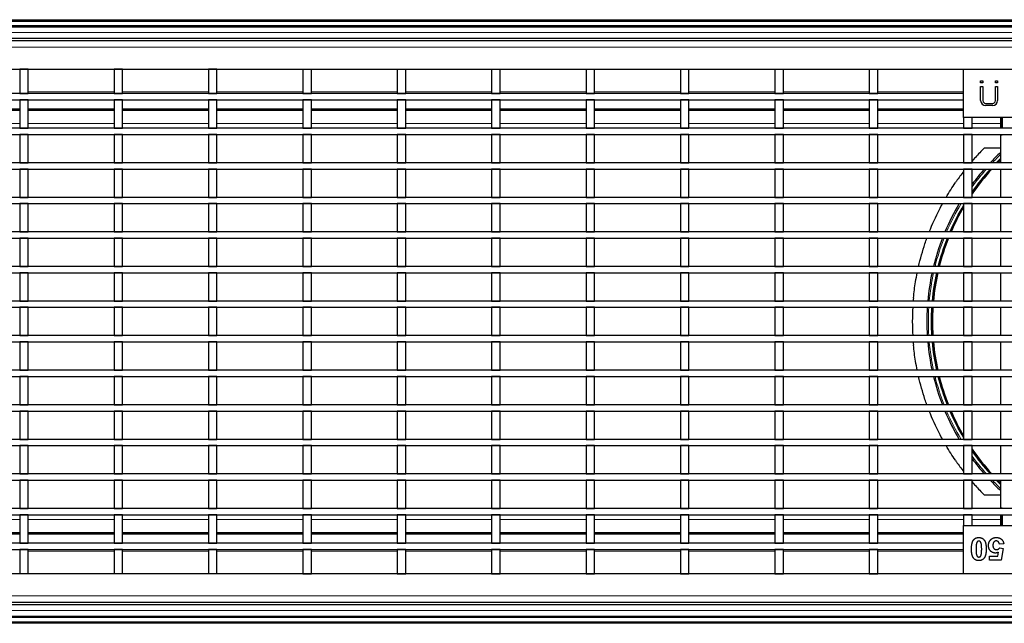
# Model space of a CAD drawing. Units: millimetres. Extents: x 25 to 2945, y 25 to 2075.
# Drawn here: x 769 to 1116, y 979 to 1192 of the extents above; entities that cross this region are included whole.
import ezdxf

# ---------------------------------------------------------------- set-up
doc = ezdxf.new("R2010")
doc.units = ezdxf.units.MM
doc.header["$LTSCALE"] = 5
doc.layers.add('Sichtbare Kanten(DIN)', color=7, linetype='Continuous', lineweight=25)
doc.layers.add('Sichtbare tangentiale Kanten(DIN)', color=9, linetype='Continuous', lineweight=18, true_color=0x808080)

msp = doc.modelspace()

# ---------------------------------------------------------------- linework, layer by layer
at = {"layer": 'Sichtbare Kanten(DIN)'}
for p, q in [((362.42, 1191.85), (1360.42, 1191.85)), ((362.42, 1191.35), (1360.42, 1191.35)), ((362.42, 1189.85), (1360.42, 1189.85)), ((362.42, 1189.51), (1360.42, 1189.51)), ((362.42, 1189.37), (1360.42, 1189.37)), ((1370.42, 1189.36), (370.42, 1189.36)), ((370.42, 1185.35), (1370.42, 1185.35)), ((1367.22, 1184.35), (373.62, 1184.35)), ((636.22, 1174.35), (1102.02, 1174.35)), ((772.02, 1174.35), (769.02, 1174.35)), ((769.02, 1174.35), (769.02, 1165.75)), ((772.02, 1165.75), (772.02, 1174.35)), ((805.32, 1174.35), (802.32, 1174.35)), ((802.32, 1174.35), (802.32, 1165.75)), ((805.32, 1165.75), (805.32, 1174.35)), ((838.62, 1174.35), (835.62, 1174.35)), ((835.62, 1174.35), (835.62, 1165.75)), ((838.62, 1165.75), (838.62, 1174.35)), ((868.92, 1174.35), (868.92, 1165.75)), ((868.92, 1174.35), (871.92, 1174.35)), ((871.92, 1165.75), (871.92, 1174.35)), ((902.22, 1174.35), (902.22, 1165.75)), ((902.22, 1174.35), (905.22, 1174.35)), ((905.22, 1165.75), (905.22, 1174.35)), ((935.52, 1174.35), (935.52, 1165.75)), ((935.52, 1174.35), (938.52, 1174.35)), ((938.52, 1165.75), (938.52, 1174.35)), ((968.82, 1174.35), (968.82, 1165.75)), ((968.82, 1174.35), (971.82, 1174.35)), ((971.82, 1165.75), (971.82, 1174.35)), ((1002.12, 1174.35), (1002.12, 1165.75)), ((1002.12, 1174.35), (1005.12, 1174.35)), ((1005.12, 1165.75), (1005.12, 1174.35)), ((1035.42, 1174.35), (1035.42, 1165.75)), ((1035.42, 1174.35), (1038.42, 1174.35)), ((1038.42, 1165.75), (1038.42, 1174.35)), ((1068.72, 1174.35), (1068.72, 1165.75)), ((1068.72, 1174.35), (1071.72, 1174.35)), ((1071.72, 1165.75), (1071.72, 1174.35)), ((1102.02, 1157.35), (1102.02, 1174.35)), ((1102.02, 1174.35), (1169.02, 1174.35)), ((1108.03, 1169.52), (1108.03, 1170.32)), ((1108.03, 1170.32), (1108.83, 1170.32)), ((1108.83, 1169.52), (1108.03, 1169.52)), ((1108.03, 1163.28), (1108.03, 1168.32)), ((1108.03, 1168.32), (1108.83, 1168.32)), ((1108.83, 1170.32), (1108.83, 1169.52)), ((1108.83, 1168.32), (1108.83, 1163.28)), ((1113.23, 1170.32), (1114.03, 1170.32)), ((1113.23, 1169.52), (1113.23, 1170.32)), ((1114.03, 1169.52), (1113.23, 1169.52)), ((1113.23, 1168.32), (1114.03, 1168.32)), ((1113.23, 1163.28), (1113.23, 1168.32)), ((1114.03, 1170.32), (1114.03, 1169.52)), ((1114.03, 1168.32), (1114.03, 1163.28)), ((1102.02, 1165.75), (636.22, 1165.75)), ((769.02, 1165.75), (772.02, 1165.75)), ((802.32, 1165.75), (805.32, 1165.75)), ((835.62, 1165.75), (838.62, 1165.75)), ((868.92, 1165.75), (871.92, 1165.75)), ((902.22, 1165.75), (905.22, 1165.75)), ((935.52, 1165.75), (938.52, 1165.75)), ((968.82, 1165.75), (971.82, 1165.75)), ((1002.12, 1165.75), (1005.12, 1165.75)), ((1035.42, 1165.75), (1038.42, 1165.75)), ((1068.72, 1165.75), (1071.72, 1165.75)), ((636.22, 1163.55), (1102.02, 1163.55)), ((769.02, 1160.32), (738.72, 1160.32)), ((738.72, 1160.2), (769.02, 1160.2)), ((772.02, 1163.55), (769.02, 1163.55)), ((769.02, 1163.55), (769.02, 1153.55)), ((772.02, 1153.55), (772.02, 1163.55)), ((772.02, 1160.35), (802.32, 1160.35)), ((802.32, 1160.32), (772.02, 1160.32)), ((772.02, 1160.2), (802.32, 1160.2)), ((805.32, 1163.55), (802.32, 1163.55)), ((802.32, 1163.55), (802.32, 1153.55)), ((805.32, 1153.55), (805.32, 1163.55)), ((805.32, 1160.35), (835.62, 1160.35)), ((835.62, 1160.32), (805.32, 1160.32)), ((805.32, 1160.2), (835.62, 1160.2)), ((838.62, 1163.55), (835.62, 1163.55)), ((835.62, 1163.55), (835.62, 1153.55)), ((838.62, 1153.55), (838.62, 1163.55)), ((838.62, 1160.35), (868.92, 1160.35)), ((868.92, 1160.32), (838.62, 1160.32)), ((838.62, 1160.2), (868.92, 1160.2)), ((868.92, 1163.55), (868.92, 1153.55)), ((871.92, 1163.55), (868.92, 1163.55)), ((871.92, 1153.55), (871.92, 1163.55)), ((871.92, 1160.35), (902.22, 1160.35)), ((902.22, 1160.32), (871.92, 1160.32)), ((871.92, 1160.2), (902.22, 1160.2)), ((902.22, 1163.55), (902.22, 1153.55)), ((905.22, 1163.55), (902.22, 1163.55)), ((905.22, 1153.55), (905.22, 1163.55)), ((905.22, 1160.35), (935.52, 1160.35)), ((935.52, 1160.32), (905.22, 1160.32)), ((905.22, 1160.2), (935.52, 1160.2)), ((935.52, 1163.55), (935.52, 1153.55)), ((938.52, 1163.55), (935.52, 1163.55)), ((938.52, 1153.55), (938.52, 1163.55)), ((938.52, 1160.35), (968.82, 1160.35)), ((968.82, 1160.32), (938.52, 1160.32)), ((938.52, 1160.2), (968.82, 1160.2)), ((968.82, 1163.55), (968.82, 1153.55)), ((971.82, 1163.55), (968.82, 1163.55)), ((971.82, 1153.55), (971.82, 1163.55)), ((971.82, 1160.35), (1002.12, 1160.35)), ((1002.12, 1160.32), (971.82, 1160.32)), ((971.82, 1160.2), (1002.12, 1160.2)), ((1002.12, 1163.55), (1002.12, 1153.55)), ((1005.12, 1163.55), (1002.12, 1163.55)), ((1005.12, 1153.55), (1005.12, 1163.55)), ((1005.12, 1160.35), (1035.42, 1160.35)), ((1035.42, 1160.32), (1005.12, 1160.32)), ((1005.12, 1160.2), (1035.42, 1160.2)), ((1035.42, 1163.55), (1035.42, 1153.55)), ((1038.42, 1163.55), (1035.42, 1163.55)), ((1038.42, 1153.55), (1038.42, 1163.55)), ((1038.42, 1160.35), (1068.72, 1160.35)), ((1068.72, 1160.32), (1038.42, 1160.32)), ((1038.42, 1160.2), (1068.72, 1160.2)), ((1068.72, 1163.55), (1068.72, 1153.55)), ((1071.72, 1163.55), (1068.72, 1163.55)), ((1071.72, 1153.55), (1071.72, 1163.55)), ((1071.72, 1160.35), (1102.02, 1160.35)), ((1102.02, 1160.32), (1071.72, 1160.32)), ((1071.72, 1160.2), (1102.02, 1160.2)), ((1109.79, 1162.32), (1112.27, 1162.32)), ((1112.27, 1161.52), (1109.79, 1161.52)), ((738.72, 1159.87), (769.02, 1159.87)), ((769.02, 1159.85), (738.72, 1159.85)), ((772.02, 1159.87), (802.32, 1159.87)), ((802.32, 1159.85), (772.02, 1159.85)), ((805.32, 1159.87), (835.62, 1159.87)), ((835.62, 1159.85), (805.32, 1159.85)), ((838.62, 1159.87), (868.92, 1159.87)), ((868.92, 1159.85), (838.62, 1159.85)), ((871.92, 1159.87), (902.22, 1159.87)), ((902.22, 1159.85), (871.92, 1159.85)), ((905.22, 1159.87), (935.52, 1159.87)), ((935.52, 1159.85), (905.22, 1159.85)), ((938.52, 1159.87), (968.82, 1159.87)), ((968.82, 1159.85), (938.52, 1159.85)), ((971.82, 1159.87), (1002.12, 1159.87)), ((1002.12, 1159.85), (971.82, 1159.85)), ((1005.12, 1159.87), (1035.42, 1159.87)), ((1035.42, 1159.85), (1005.12, 1159.85)), ((1038.42, 1159.87), (1068.72, 1159.87)), ((1068.72, 1159.85), (1038.42, 1159.85)), ((1071.72, 1159.87), (1102.02, 1159.87)), ((1102.02, 1159.85), (1071.72, 1159.85)), ((1102.02, 1157.35), (1102.02, 1153.55)), ((1169.02, 1157.35), (1102.02, 1157.35)), ((1105.02, 1153.55), (1105.02, 1157.35)), ((1115.06, 1157.35), (1115.06, 1153.55)), ((1115.59, 1157.35), (1115.59, 1153.55)), ((1359.42, 1153.55), (381.42, 1153.55)), ((769.02, 1153.55), (772.02, 1153.55)), ((802.32, 1153.55), (805.32, 1153.55)), ((835.62, 1153.55), (838.62, 1153.55)), ((868.92, 1153.55), (871.92, 1153.55)), ((902.22, 1153.55), (905.22, 1153.55)), ((935.52, 1153.55), (938.52, 1153.55)), ((968.82, 1153.55), (971.82, 1153.55)), ((1002.12, 1153.55), (1005.12, 1153.55)), ((1035.42, 1153.55), (1038.42, 1153.55)), ((1068.72, 1153.55), (1071.72, 1153.55)), ((1102.02, 1153.55), (1105.02, 1153.55)), ((381.42, 1151.35), (1359.42, 1151.35)), ((772.02, 1151.35), (769.02, 1151.35)), ((769.02, 1151.35), (769.02, 1141.35)), ((772.02, 1141.35), (772.02, 1151.35)), ((805.32, 1151.35), (802.32, 1151.35)), ((802.32, 1151.35), (802.32, 1141.35)), ((805.32, 1141.35), (805.32, 1151.35)), ((838.62, 1151.35), (835.62, 1151.35)), ((835.62, 1151.35), (835.62, 1141.35)), ((838.62, 1141.35), (838.62, 1151.35)), ((868.92, 1151.35), (868.92, 1141.35)), ((871.92, 1151.35), (868.92, 1151.35)), ((871.92, 1141.35), (871.92, 1151.35)), ((902.22, 1151.35), (902.22, 1141.35)), ((905.22, 1151.35), (902.22, 1151.35)), ((905.22, 1141.35), (905.22, 1151.35)), ((935.52, 1151.35), (935.52, 1141.35)), ((938.52, 1151.35), (935.52, 1151.35)), ((938.52, 1141.35), (938.52, 1151.35)), ((968.82, 1151.35), (968.82, 1141.35)), ((971.82, 1151.35), (968.82, 1151.35)), ((971.82, 1141.35), (971.82, 1151.35)), ((1002.12, 1151.35), (1002.12, 1141.35)), ((1005.12, 1151.35), (1002.12, 1151.35)), ((1005.12, 1141.35), (1005.12, 1151.35)), ((1035.42, 1151.35), (1035.42, 1141.35)), ((1038.42, 1151.35), (1035.42, 1151.35)), ((1038.42, 1141.35), (1038.42, 1151.35)), ((1068.72, 1151.35), (1068.72, 1141.35)), ((1071.72, 1151.35), (1068.72, 1151.35)), ((1071.72, 1141.35), (1071.72, 1151.35)), ((1102.02, 1151.35), (1102.02, 1141.35)), ((1105.02, 1151.35), (1102.02, 1151.35)), ((1105.02, 1141.35), (1105.02, 1151.35)), ((1115.06, 1151.35), (1115.06, 1141.35)), ((1115.64, 1151.1), (1115.12, 1151.1)), ((1115.59, 1151.35), (1115.59, 1151.1)), ((1115.06, 1146.48), (1109.22, 1146.48)), ((1359.42, 1141.35), (381.42, 1141.35)), ((769.02, 1141.35), (772.02, 1141.35)), ((802.32, 1141.35), (805.32, 1141.35)), ((835.62, 1141.35), (838.62, 1141.35)), ((868.92, 1141.35), (871.92, 1141.35)), ((902.22, 1141.35), (905.22, 1141.35)), ((935.52, 1141.35), (938.52, 1141.35)), ((968.82, 1141.35), (971.82, 1141.35)), ((1002.12, 1141.35), (1005.12, 1141.35)), ((1035.42, 1141.35), (1038.42, 1141.35)), ((1068.72, 1141.35), (1071.72, 1141.35)), ((1102.02, 1141.35), (1105.02, 1141.35)), ((381.42, 1139.15), (1359.42, 1139.15)), ((772.02, 1139.15), (769.02, 1139.15)), ((769.02, 1139.15), (769.02, 1129.15)), ((772.02, 1129.15), (772.02, 1139.15)), ((805.32, 1139.15), (802.32, 1139.15)), ((802.32, 1139.15), (802.32, 1129.15)), ((805.32, 1129.15), (805.32, 1139.15)), ((838.62, 1139.15), (835.62, 1139.15)), ((835.62, 1139.15), (835.62, 1129.15)), ((838.62, 1129.15), (838.62, 1139.15)), ((868.92, 1139.15), (868.92, 1129.15)), ((871.92, 1139.15), (868.92, 1139.15)), ((871.92, 1129.15), (871.92, 1139.15)), ((902.22, 1139.15), (902.22, 1129.15)), ((905.22, 1139.15), (902.22, 1139.15)), ((905.22, 1129.15), (905.22, 1139.15)), ((935.52, 1139.15), (935.52, 1129.15)), ((938.52, 1139.15), (935.52, 1139.15)), ((938.52, 1129.15), (938.52, 1139.15)), ((968.82, 1139.15), (968.82, 1129.15)), ((971.82, 1139.15), (968.82, 1139.15)), ((971.82, 1129.15), (971.82, 1139.15)), ((1002.12, 1139.15), (1002.12, 1129.15)), ((1005.12, 1139.15), (1002.12, 1139.15)), ((1005.12, 1129.15), (1005.12, 1139.15)), ((1035.42, 1139.15), (1035.42, 1129.15)), ((1038.42, 1139.15), (1035.42, 1139.15)), ((1038.42, 1129.15), (1038.42, 1139.15)), ((1068.72, 1139.15), (1068.72, 1129.15)), ((1071.72, 1139.15), (1068.72, 1139.15)), ((1071.72, 1129.15), (1071.72, 1139.15)), ((1102.02, 1139.15), (1102.02, 1129.15)), ((1105.02, 1139.15), (1102.02, 1139.15)), ((1105.02, 1129.15), (1105.02, 1139.15)), ((1115.06, 1139.15), (1115.06, 1129.15)), ((1359.42, 1129.15), (381.42, 1129.15)), ((769.02, 1129.15), (772.02, 1129.15)), ((802.32, 1129.15), (805.32, 1129.15)), ((835.62, 1129.15), (838.62, 1129.15)), ((868.92, 1129.15), (871.92, 1129.15)), ((902.22, 1129.15), (905.22, 1129.15)), ((935.52, 1129.15), (938.52, 1129.15)), ((968.82, 1129.15), (971.82, 1129.15)), ((1002.12, 1129.15), (1005.12, 1129.15)), ((1035.42, 1129.15), (1038.42, 1129.15)), ((1068.72, 1129.15), (1071.72, 1129.15)), ((1102.02, 1129.15), (1105.02, 1129.15)), ((381.42, 1126.95), (1359.42, 1126.95)), ((772.02, 1126.95), (769.02, 1126.95)), ((769.02, 1126.95), (769.02, 1116.95)), ((772.02, 1116.95), (772.02, 1126.95)), ((805.32, 1126.95), (802.32, 1126.95)), ((802.32, 1126.95), (802.32, 1116.95)), ((805.32, 1116.95), (805.32, 1126.95)), ((838.62, 1126.95), (835.62, 1126.95)), ((835.62, 1126.95), (835.62, 1116.95)), ((838.62, 1116.95), (838.62, 1126.95)), ((868.92, 1126.95), (868.92, 1116.95)), ((871.92, 1126.95), (868.92, 1126.95)), ((871.92, 1116.95), (871.92, 1126.95)), ((902.22, 1126.95), (902.22, 1116.95)), ((905.22, 1126.95), (902.22, 1126.95)), ((905.22, 1116.95), (905.22, 1126.95)), ((935.52, 1126.95), (935.52, 1116.95)), ((938.52, 1126.95), (935.52, 1126.95)), ((938.52, 1116.95), (938.52, 1126.95)), ((968.82, 1126.95), (968.82, 1116.95)), ((971.82, 1126.95), (968.82, 1126.95)), ((971.82, 1116.95), (971.82, 1126.95)), ((1002.12, 1126.95), (1002.12, 1116.95)), ((1005.12, 1126.95), (1002.12, 1126.95)), ((1005.12, 1116.95), (1005.12, 1126.95)), ((1035.42, 1126.95), (1035.42, 1116.95)), ((1038.42, 1126.95), (1035.42, 1126.95)), ((1038.42, 1116.95), (1038.42, 1126.95)), ((1068.72, 1126.95), (1068.72, 1116.95)), ((1071.72, 1126.95), (1068.72, 1126.95)), ((1071.72, 1116.95), (1071.72, 1126.95)), ((1102.02, 1126.95), (1102.02, 1116.95)), ((1105.02, 1126.95), (1102.02, 1126.95)), ((1105.02, 1116.95), (1105.02, 1126.95)), ((1115.06, 1126.95), (1115.06, 1116.95)), ((1359.42, 1116.95), (381.42, 1116.95)), ((769.02, 1116.95), (772.02, 1116.95)), ((802.32, 1116.95), (805.32, 1116.95)), ((835.62, 1116.95), (838.62, 1116.95)), ((868.92, 1116.95), (871.92, 1116.95)), ((902.22, 1116.95), (905.22, 1116.95)), ((935.52, 1116.95), (938.52, 1116.95)), ((968.82, 1116.95), (971.82, 1116.95)), ((1002.12, 1116.95), (1005.12, 1116.95)), ((1035.42, 1116.95), (1038.42, 1116.95)), ((1068.72, 1116.95), (1071.72, 1116.95)), ((1102.02, 1116.95), (1105.02, 1116.95)), ((381.42, 1114.75), (1359.42, 1114.75)), ((772.02, 1114.75), (769.02, 1114.75)), ((769.02, 1114.75), (769.02, 1104.75)), ((772.02, 1104.75), (772.02, 1114.75)), ((805.32, 1114.75), (802.32, 1114.75)), ((802.32, 1114.75), (802.32, 1104.75)), ((805.32, 1104.75), (805.32, 1114.75)), ((838.62, 1114.75), (835.62, 1114.75)), ((835.62, 1114.75), (835.62, 1104.75)), ((838.62, 1104.75), (838.62, 1114.75)), ((868.92, 1114.75), (868.92, 1104.75)), ((871.92, 1114.75), (868.92, 1114.75)), ((871.92, 1104.75), (871.92, 1114.75)), ((902.22, 1114.75), (902.22, 1104.75)), ((905.22, 1114.75), (902.22, 1114.75)), ((905.22, 1104.75), (905.22, 1114.75)), ((935.52, 1114.75), (935.52, 1104.75)), ((938.52, 1114.75), (935.52, 1114.75)), ((938.52, 1104.75), (938.52, 1114.75)), ((968.82, 1114.75), (968.82, 1104.75)), ((971.82, 1114.75), (968.82, 1114.75)), ((971.82, 1104.75), (971.82, 1114.75)), ((1002.12, 1114.75), (1002.12, 1104.75)), ((1005.12, 1114.75), (1002.12, 1114.75)), ((1005.12, 1104.75), (1005.12, 1114.75)), ((1035.42, 1114.75), (1035.42, 1104.75)), ((1038.42, 1114.75), (1035.42, 1114.75)), ((1038.42, 1104.75), (1038.42, 1114.75)), ((1068.72, 1114.75), (1068.72, 1104.75)), ((1071.72, 1114.75), (1068.72, 1114.75)), ((1071.72, 1104.75), (1071.72, 1114.75)), ((1102.02, 1114.75), (1102.02, 1104.75)), ((1105.02, 1114.75), (1102.02, 1114.75)), ((1105.02, 1104.75), (1105.02, 1114.75)), ((1115.06, 1114.75), (1115.06, 1104.75)), ((1359.42, 1104.75), (381.42, 1104.75)), ((769.02, 1104.75), (772.02, 1104.75)), ((802.32, 1104.75), (805.32, 1104.75)), ((835.62, 1104.75), (838.62, 1104.75)), ((868.92, 1104.75), (871.92, 1104.75)), ((902.22, 1104.75), (905.22, 1104.75)), ((935.52, 1104.75), (938.52, 1104.75)), ((968.82, 1104.75), (971.82, 1104.75)), ((1002.12, 1104.75), (1005.12, 1104.75)), ((1035.42, 1104.75), (1038.42, 1104.75)), ((1068.72, 1104.75), (1071.72, 1104.75)), ((1102.02, 1104.75), (1105.02, 1104.75)), ((381.42, 1102.55), (1359.42, 1102.55)), ((772.02, 1102.55), (769.02, 1102.55)), ((769.02, 1102.55), (769.02, 1092.55)), ((772.02, 1092.55), (772.02, 1102.55)), ((805.32, 1102.55), (802.32, 1102.55)), ((802.32, 1102.55), (802.32, 1092.55)), ((805.32, 1092.55), (805.32, 1102.55)), ((838.62, 1102.55), (835.62, 1102.55)), ((835.62, 1102.55), (835.62, 1092.55)), ((838.62, 1092.55), (838.62, 1102.55)), ((868.92, 1102.55), (868.92, 1092.55)), ((871.92, 1102.55), (868.92, 1102.55)), ((871.92, 1092.55), (871.92, 1102.55)), ((902.22, 1102.55), (902.22, 1092.55)), ((905.22, 1102.55), (902.22, 1102.55)), ((905.22, 1092.55), (905.22, 1102.55)), ((935.52, 1102.55), (935.52, 1092.55)), ((938.52, 1102.55), (935.52, 1102.55)), ((938.52, 1092.55), (938.52, 1102.55)), ((968.82, 1102.55), (968.82, 1092.55)), ((971.82, 1102.55), (968.82, 1102.55)), ((971.82, 1092.55), (971.82, 1102.55)), ((1002.12, 1102.55), (1002.12, 1092.55)), ((1005.12, 1102.55), (1002.12, 1102.55)), ((1005.12, 1092.55), (1005.12, 1102.55)), ((1035.42, 1102.55), (1035.42, 1092.55)), ((1038.42, 1102.55), (1035.42, 1102.55)), ((1038.42, 1092.55), (1038.42, 1102.55)), ((1068.72, 1102.55), (1068.72, 1092.55)), ((1071.72, 1102.55), (1068.72, 1102.55)), ((1071.72, 1092.55), (1071.72, 1102.55)), ((1102.02, 1102.55), (1102.02, 1092.55)), ((1105.02, 1102.55), (1102.02, 1102.55)), ((1105.02, 1092.55), (1105.02, 1102.55)), ((1115.06, 1102.55), (1115.06, 1092.55)), ((1359.42, 1092.55), (381.42, 1092.55)), ((769.02, 1092.55), (772.02, 1092.55)), ((802.32, 1092.55), (805.32, 1092.55)), ((835.62, 1092.55), (838.62, 1092.55)), ((868.92, 1092.55), (871.92, 1092.55)), ((902.22, 1092.55), (905.22, 1092.55)), ((935.52, 1092.55), (938.52, 1092.55)), ((968.82, 1092.55), (971.82, 1092.55)), ((1002.12, 1092.55), (1005.12, 1092.55)), ((1035.42, 1092.55), (1038.42, 1092.55)), ((1068.72, 1092.55), (1071.72, 1092.55)), ((1102.02, 1092.55), (1105.02, 1092.55)), ((381.42, 1090.35), (1359.42, 1090.35)), ((772.02, 1090.35), (769.02, 1090.35)), ((769.02, 1090.35), (769.02, 1080.35)), ((772.02, 1080.35), (772.02, 1090.35)), ((805.32, 1090.35), (802.32, 1090.35)), ((802.32, 1090.35), (802.32, 1080.35)), ((805.32, 1080.35), (805.32, 1090.35)), ((838.62, 1090.35), (835.62, 1090.35)), ((835.62, 1090.35), (835.62, 1080.35)), ((838.62, 1080.35), (838.62, 1090.35)), ((868.92, 1090.35), (868.92, 1080.35)), ((871.92, 1090.35), (868.92, 1090.35)), ((871.92, 1080.35), (871.92, 1090.35)), ((902.22, 1090.35), (902.22, 1080.35)), ((905.22, 1090.35), (902.22, 1090.35)), ((905.22, 1080.35), (905.22, 1090.35)), ((935.52, 1090.35), (935.52, 1080.35)), ((938.52, 1090.35), (935.52, 1090.35)), ((938.52, 1080.35), (938.52, 1090.35)), ((968.82, 1090.35), (968.82, 1080.35)), ((971.82, 1090.35), (968.82, 1090.35)), ((971.82, 1080.35), (971.82, 1090.35)), ((1002.12, 1090.35), (1002.12, 1080.35)), ((1005.12, 1090.35), (1002.12, 1090.35)), ((1005.12, 1080.35), (1005.12, 1090.35)), ((1035.42, 1090.35), (1035.42, 1080.35)), ((1038.42, 1090.35), (1035.42, 1090.35)), ((1038.42, 1080.35), (1038.42, 1090.35)), ((1068.72, 1090.35), (1068.72, 1080.35)), ((1071.72, 1090.35), (1068.72, 1090.35)), ((1071.72, 1080.35), (1071.72, 1090.35)), ((1102.02, 1090.35), (1102.02, 1080.35)), ((1105.02, 1090.35), (1102.02, 1090.35)), ((1105.02, 1080.35), (1105.02, 1090.35)), ((1115.06, 1090.35), (1115.06, 1080.35)), ((1359.42, 1080.35), (381.42, 1080.35)), ((769.02, 1080.35), (772.02, 1080.35)), ((802.32, 1080.35), (805.32, 1080.35)), ((835.62, 1080.35), (838.62, 1080.35)), ((868.92, 1080.35), (871.92, 1080.35)), ((902.22, 1080.35), (905.22, 1080.35)), ((935.52, 1080.35), (938.52, 1080.35)), ((968.82, 1080.35), (971.82, 1080.35)), ((1002.12, 1080.35), (1005.12, 1080.35)), ((1035.42, 1080.35), (1038.42, 1080.35)), ((1068.72, 1080.35), (1071.72, 1080.35)), ((1102.02, 1080.35), (1105.02, 1080.35)), ((381.42, 1078.15), (1359.42, 1078.15)), ((769.02, 1078.15), (769.02, 1068.15)), ((772.02, 1078.15), (769.02, 1078.15)), ((772.02, 1068.15), (772.02, 1078.15)), ((802.32, 1078.15), (802.32, 1068.15)), ((805.32, 1078.15), (802.32, 1078.15)), ((805.32, 1068.15), (805.32, 1078.15)), ((835.62, 1078.15), (835.62, 1068.15)), ((838.62, 1078.15), (835.62, 1078.15)), ((838.62, 1068.15), (838.62, 1078.15)), ((871.92, 1078.15), (868.92, 1078.15)), ((868.92, 1078.15), (868.92, 1068.15)), ((871.92, 1068.15), (871.92, 1078.15)), ((905.22, 1078.15), (902.22, 1078.15)), ((902.22, 1078.15), (902.22, 1068.15)), ((905.22, 1068.15), (905.22, 1078.15)), ((938.52, 1078.15), (935.52, 1078.15)), ((935.52, 1078.15), (935.52, 1068.15)), ((938.52, 1068.15), (938.52, 1078.15)), ((971.82, 1078.15), (968.82, 1078.15)), ((968.82, 1078.15), (968.82, 1068.15)), ((971.82, 1068.15), (971.82, 1078.15)), ((1005.12, 1078.15), (1002.12, 1078.15)), ((1002.12, 1078.15), (1002.12, 1068.15)), ((1005.12, 1068.15), (1005.12, 1078.15)), ((1038.42, 1078.15), (1035.42, 1078.15)), ((1035.42, 1078.15), (1035.42, 1068.15)), ((1038.42, 1068.15), (1038.42, 1078.15)), ((1071.72, 1078.15), (1068.72, 1078.15)), ((1068.72, 1078.15), (1068.72, 1068.15)), ((1071.72, 1068.15), (1071.72, 1078.15)), ((1102.02, 1078.15), (1102.02, 1068.15)), ((1105.02, 1078.15), (1102.02, 1078.15)), ((1105.02, 1068.15), (1105.02, 1078.15)), ((1115.06, 1078.15), (1115.06, 1068.15)), ((1359.42, 1068.15), (381.42, 1068.15)), ((769.02, 1068.15), (772.02, 1068.15)), ((802.32, 1068.15), (805.32, 1068.15)), ((835.62, 1068.15), (838.62, 1068.15)), ((868.92, 1068.15), (871.92, 1068.15)), ((902.22, 1068.15), (905.22, 1068.15)), ((935.52, 1068.15), (938.52, 1068.15)), ((968.82, 1068.15), (971.82, 1068.15)), ((1002.12, 1068.15), (1005.12, 1068.15)), ((1035.42, 1068.15), (1038.42, 1068.15)), ((1068.72, 1068.15), (1071.72, 1068.15)), ((1102.02, 1068.15), (1105.02, 1068.15)), ((381.42, 1065.95), (1359.42, 1065.95)), ((769.02, 1065.95), (769.02, 1055.95)), ((772.02, 1065.95), (769.02, 1065.95)), ((772.02, 1055.95), (772.02, 1065.95)), ((802.32, 1065.95), (802.32, 1055.95)), ((805.32, 1065.95), (802.32, 1065.95)), ((805.32, 1055.95), (805.32, 1065.95)), ((835.62, 1065.95), (835.62, 1055.95)), ((838.62, 1065.95), (835.62, 1065.95)), ((838.62, 1055.95), (838.62, 1065.95)), ((871.92, 1065.95), (868.92, 1065.95)), ((868.92, 1065.95), (868.92, 1055.95)), ((871.92, 1055.95), (871.92, 1065.95)), ((905.22, 1065.95), (902.22, 1065.95)), ((902.22, 1065.95), (902.22, 1055.95)), ((905.22, 1055.95), (905.22, 1065.95)), ((938.52, 1065.95), (935.52, 1065.95)), ((935.52, 1065.95), (935.52, 1055.95)), ((938.52, 1055.95), (938.52, 1065.95)), ((971.82, 1065.95), (968.82, 1065.95)), ((968.82, 1065.95), (968.82, 1055.95)), ((971.82, 1055.95), (971.82, 1065.95)), ((1005.12, 1065.95), (1002.12, 1065.95)), ((1002.12, 1065.95), (1002.12, 1055.95)), ((1005.12, 1055.95), (1005.12, 1065.95)), ((1038.42, 1065.95), (1035.42, 1065.95)), ((1035.42, 1065.95), (1035.42, 1055.95)), ((1038.42, 1055.95), (1038.42, 1065.95)), ((1071.72, 1065.95), (1068.72, 1065.95)), ((1068.72, 1065.95), (1068.72, 1055.95)), ((1071.72, 1055.95), (1071.72, 1065.95)), ((1102.02, 1065.95), (1102.02, 1055.95)), ((1105.02, 1065.95), (1102.02, 1065.95)), ((1105.02, 1055.95), (1105.02, 1065.95)), ((1115.06, 1065.95), (1115.06, 1055.95)), ((1359.42, 1055.95), (381.42, 1055.95)), ((381.42, 1053.75), (1359.42, 1053.75)), ((769.02, 1055.95), (772.02, 1055.95)), ((769.02, 1053.75), (769.02, 1043.75)), ((772.02, 1053.75), (769.02, 1053.75)), ((772.02, 1043.75), (772.02, 1053.75)), ((802.32, 1055.95), (805.32, 1055.95)), ((802.32, 1053.75), (802.32, 1043.75)), ((805.32, 1053.75), (802.32, 1053.75)), ((805.32, 1043.75), (805.32, 1053.75)), ((835.62, 1055.95), (838.62, 1055.95)), ((835.62, 1053.75), (835.62, 1043.75)), ((838.62, 1053.75), (835.62, 1053.75)), ((838.62, 1043.75), (838.62, 1053.75)), ((868.92, 1055.95), (871.92, 1055.95)), ((871.92, 1053.75), (868.92, 1053.75)), ((868.92, 1053.75), (868.92, 1043.75)), ((871.92, 1043.75), (871.92, 1053.75)), ((902.22, 1055.95), (905.22, 1055.95)), ((905.22, 1053.75), (902.22, 1053.75)), ((902.22, 1053.75), (902.22, 1043.75)), ((905.22, 1043.75), (905.22, 1053.75)), ((935.52, 1055.95), (938.52, 1055.95)), ((938.52, 1053.75), (935.52, 1053.75)), ((935.52, 1053.75), (935.52, 1043.75)), ((938.52, 1043.75), (938.52, 1053.75)), ((968.82, 1055.95), (971.82, 1055.95)), ((971.82, 1053.75), (968.82, 1053.75)), ((968.82, 1053.75), (968.82, 1043.75)), ((971.82, 1043.75), (971.82, 1053.75)), ((1002.12, 1055.95), (1005.12, 1055.95)), ((1005.12, 1053.75), (1002.12, 1053.75)), ((1002.12, 1053.75), (1002.12, 1043.75)), ((1005.12, 1043.75), (1005.12, 1053.75)), ((1035.42, 1055.95), (1038.42, 1055.95)), ((1038.42, 1053.75), (1035.42, 1053.75)), ((1035.42, 1053.75), (1035.42, 1043.75)), ((1038.42, 1043.75), (1038.42, 1053.75)), ((1068.72, 1055.95), (1071.72, 1055.95)), ((1071.72, 1053.75), (1068.72, 1053.75)), ((1068.72, 1053.75), (1068.72, 1043.75)), ((1071.72, 1043.75), (1071.72, 1053.75)), ((1102.02, 1055.95), (1105.02, 1055.95)), ((1102.02, 1053.75), (1102.02, 1043.75)), ((1105.02, 1053.75), (1102.02, 1053.75)), ((1105.02, 1043.75), (1105.02, 1053.75)), ((1115.06, 1053.75), (1115.06, 1043.75)), ((1359.42, 1043.75), (381.42, 1043.75)), ((769.02, 1043.75), (772.02, 1043.75)), ((802.32, 1043.75), (805.32, 1043.75)), ((835.62, 1043.75), (838.62, 1043.75)), ((868.92, 1043.75), (871.92, 1043.75)), ((902.22, 1043.75), (905.22, 1043.75)), ((935.52, 1043.75), (938.52, 1043.75)), ((968.82, 1043.75), (971.82, 1043.75)), ((1002.12, 1043.75), (1005.12, 1043.75)), ((1035.42, 1043.75), (1038.42, 1043.75)), ((1068.72, 1043.75), (1071.72, 1043.75)), ((1102.02, 1043.75), (1105.02, 1043.75)), ((381.42, 1041.55), (1359.42, 1041.55)), ((769.02, 1041.55), (769.02, 1031.55)), ((772.02, 1041.55), (769.02, 1041.55)), ((772.02, 1031.55), (772.02, 1041.55)), ((802.32, 1041.55), (802.32, 1031.55)), ((805.32, 1041.55), (802.32, 1041.55)), ((805.32, 1031.55), (805.32, 1041.55)), ((835.62, 1041.55), (835.62, 1031.55)), ((838.62, 1041.55), (835.62, 1041.55)), ((838.62, 1031.55), (838.62, 1041.55)), ((871.92, 1041.55), (868.92, 1041.55)), ((868.92, 1041.55), (868.92, 1031.55)), ((871.92, 1031.55), (871.92, 1041.55)), ((905.22, 1041.55), (902.22, 1041.55)), ((902.22, 1041.55), (902.22, 1031.55)), ((905.22, 1031.55), (905.22, 1041.55)), ((938.52, 1041.55), (935.52, 1041.55)), ((935.52, 1041.55), (935.52, 1031.55)), ((938.52, 1031.55), (938.52, 1041.55)), ((971.82, 1041.55), (968.82, 1041.55)), ((968.82, 1041.55), (968.82, 1031.55)), ((971.82, 1031.55), (971.82, 1041.55)), ((1005.12, 1041.55), (1002.12, 1041.55)), ((1002.12, 1041.55), (1002.12, 1031.55)), ((1005.12, 1031.55), (1005.12, 1041.55)), ((1038.42, 1041.55), (1035.42, 1041.55)), ((1035.42, 1041.55), (1035.42, 1031.55)), ((1038.42, 1031.55), (1038.42, 1041.55)), ((1071.72, 1041.55), (1068.72, 1041.55)), ((1068.72, 1041.55), (1068.72, 1031.55)), ((1071.72, 1031.55), (1071.72, 1041.55)), ((1102.02, 1041.55), (1102.02, 1031.55)), ((1105.02, 1041.55), (1102.02, 1041.55)), ((1105.02, 1031.55), (1105.02, 1041.55)), ((1115.06, 1041.55), (1115.06, 1031.55)), ((1359.42, 1031.55), (381.42, 1031.55)), ((381.42, 1029.35), (1359.42, 1029.35)), ((769.02, 1031.55), (772.02, 1031.55)), ((769.02, 1029.35), (769.02, 1019.35)), ((772.02, 1029.35), (769.02, 1029.35)), ((772.02, 1019.35), (772.02, 1029.35)), ((802.32, 1031.55), (805.32, 1031.55)), ((802.32, 1029.35), (802.32, 1019.35)), ((805.32, 1029.35), (802.32, 1029.35)), ((805.32, 1019.35), (805.32, 1029.35)), ((835.62, 1031.55), (838.62, 1031.55)), ((835.62, 1029.35), (835.62, 1019.35)), ((838.62, 1029.35), (835.62, 1029.35)), ((838.62, 1019.35), (838.62, 1029.35)), ((868.92, 1031.55), (871.92, 1031.55)), ((871.92, 1029.35), (868.92, 1029.35)), ((868.92, 1029.35), (868.92, 1019.35)), ((871.92, 1019.35), (871.92, 1029.35)), ((902.22, 1031.55), (905.22, 1031.55)), ((905.22, 1029.35), (902.22, 1029.35)), ((902.22, 1029.35), (902.22, 1019.35)), ((905.22, 1019.35), (905.22, 1029.35)), ((935.52, 1031.55), (938.52, 1031.55)), ((938.52, 1029.35), (935.52, 1029.35)), ((935.52, 1029.35), (935.52, 1019.35)), ((938.52, 1019.35), (938.52, 1029.35)), ((968.82, 1031.55), (971.82, 1031.55)), ((971.82, 1029.35), (968.82, 1029.35)), ((968.82, 1029.35), (968.82, 1019.35)), ((971.82, 1019.35), (971.82, 1029.35)), ((1002.12, 1031.55), (1005.12, 1031.55)), ((1005.12, 1029.35), (1002.12, 1029.35)), ((1002.12, 1029.35), (1002.12, 1019.35)), ((1005.12, 1019.35), (1005.12, 1029.35)), ((1035.42, 1031.55), (1038.42, 1031.55)), ((1038.42, 1029.35), (1035.42, 1029.35)), ((1035.42, 1029.35), (1035.42, 1019.35)), ((1038.42, 1019.35), (1038.42, 1029.35)), ((1068.72, 1031.55), (1071.72, 1031.55)), ((1071.72, 1029.35), (1068.72, 1029.35)), ((1068.72, 1029.35), (1068.72, 1019.35)), ((1071.72, 1019.35), (1071.72, 1029.35)), ((1102.02, 1031.55), (1105.02, 1031.55)), ((1102.02, 1029.35), (1102.02, 1019.35)), ((1105.02, 1029.35), (1102.02, 1029.35)), ((1105.02, 1019.35), (1105.02, 1029.35)), ((1115.06, 1029.35), (1115.06, 1019.35)), ((1109.22, 1024.22), (1115.06, 1024.22)), ((1359.42, 1019.35), (381.42, 1019.35)), ((769.02, 1019.35), (772.02, 1019.35)), ((802.32, 1019.35), (805.32, 1019.35)), ((835.62, 1019.35), (838.62, 1019.35)), ((868.92, 1019.35), (871.92, 1019.35)), ((902.22, 1019.35), (905.22, 1019.35)), ((935.52, 1019.35), (938.52, 1019.35)), ((968.82, 1019.35), (971.82, 1019.35)), ((1002.12, 1019.35), (1005.12, 1019.35)), ((1035.42, 1019.35), (1038.42, 1019.35)), ((1068.72, 1019.35), (1071.72, 1019.35)), ((1102.02, 1019.35), (1105.02, 1019.35)), ((1115.12, 1019.6), (1115.64, 1019.6)), ((1115.59, 1019.6), (1115.59, 1019.35)), ((381.42, 1017.15), (1359.42, 1017.15)), ((769.02, 1017.15), (769.02, 1007.15)), ((772.02, 1017.15), (769.02, 1017.15)), ((772.02, 1007.15), (772.02, 1017.15)), ((802.32, 1017.15), (802.32, 1007.15)), ((805.32, 1017.15), (802.32, 1017.15)), ((805.32, 1007.15), (805.32, 1017.15)), ((835.62, 1017.15), (835.62, 1007.15)), ((838.62, 1017.15), (835.62, 1017.15)), ((838.62, 1007.15), (838.62, 1017.15)), ((871.92, 1017.15), (868.92, 1017.15)), ((868.92, 1017.15), (868.92, 1007.15)), ((871.92, 1007.15), (871.92, 1017.15)), ((905.22, 1017.15), (902.22, 1017.15)), ((902.22, 1017.15), (902.22, 1007.15)), ((905.22, 1007.15), (905.22, 1017.15)), ((938.52, 1017.15), (935.52, 1017.15)), ((935.52, 1017.15), (935.52, 1007.15)), ((938.52, 1007.15), (938.52, 1017.15)), ((971.82, 1017.15), (968.82, 1017.15)), ((968.82, 1017.15), (968.82, 1007.15)), ((971.82, 1007.15), (971.82, 1017.15)), ((1005.12, 1017.15), (1002.12, 1017.15)), ((1002.12, 1017.15), (1002.12, 1007.15)), ((1005.12, 1007.15), (1005.12, 1017.15)), ((1038.42, 1017.15), (1035.42, 1017.15)), ((1035.42, 1017.15), (1035.42, 1007.15)), ((1038.42, 1007.15), (1038.42, 1017.15)), ((1071.72, 1017.15), (1068.72, 1017.15)), ((1068.72, 1017.15), (1068.72, 1007.15)), ((1071.72, 1007.15), (1071.72, 1017.15)), ((1102.02, 1017.15), (1102.02, 1013.35)), ((1105.02, 1017.15), (1102.02, 1017.15)), ((1105.02, 1013.35), (1105.02, 1017.15)), ((1115.06, 1017.15), (1115.06, 1013.35)), ((1115.59, 1017.15), (1115.59, 1013.35)), ((738.72, 1010.85), (769.02, 1010.85)), ((738.72, 1010.82), (769.02, 1010.82)), ((772.02, 1010.85), (802.32, 1010.85)), ((772.02, 1010.82), (802.32, 1010.82)), ((805.32, 1010.85), (835.62, 1010.85)), ((805.32, 1010.82), (835.62, 1010.82)), ((838.62, 1010.85), (868.92, 1010.85)), ((838.62, 1010.82), (868.92, 1010.82)), ((871.92, 1010.85), (902.22, 1010.85)), ((871.92, 1010.82), (902.22, 1010.82)), ((905.22, 1010.85), (935.52, 1010.85)), ((905.22, 1010.82), (935.52, 1010.82)), ((938.52, 1010.85), (968.82, 1010.85)), ((938.52, 1010.82), (968.82, 1010.82)), ((971.82, 1010.85), (1002.12, 1010.85)), ((971.82, 1010.82), (1002.12, 1010.82)), ((1005.12, 1010.85), (1035.42, 1010.85)), ((1005.12, 1010.82), (1035.42, 1010.82)), ((1038.42, 1010.85), (1068.72, 1010.85)), ((1038.42, 1010.82), (1068.72, 1010.82)), ((1071.72, 1010.85), (1102.02, 1010.85)), ((1071.72, 1010.82), (1102.02, 1010.82)), ((1102.02, 1013.35), (1169.02, 1013.35)), ((1102.02, 996.35), (1102.02, 1013.35)), ((738.72, 1010.49), (769.02, 1010.49)), ((738.72, 1010.38), (769.02, 1010.38)), ((772.02, 1010.49), (802.32, 1010.49)), ((772.02, 1010.38), (802.32, 1010.38)), ((802.32, 1010.35), (772.02, 1010.35)), ((805.32, 1010.49), (835.62, 1010.49)), ((805.32, 1010.38), (835.62, 1010.38)), ((835.62, 1010.35), (805.32, 1010.35)), ((838.62, 1010.49), (868.92, 1010.49)), ((838.62, 1010.38), (868.92, 1010.38)), ((868.92, 1010.35), (838.62, 1010.35)), ((871.92, 1010.49), (902.22, 1010.49)), ((871.92, 1010.38), (902.22, 1010.38)), ((902.22, 1010.35), (871.92, 1010.35)), ((905.22, 1010.49), (935.52, 1010.49)), ((905.22, 1010.38), (935.52, 1010.38)), ((935.52, 1010.35), (905.22, 1010.35)), ((938.52, 1010.49), (968.82, 1010.49)), ((938.52, 1010.38), (968.82, 1010.38)), ((968.82, 1010.35), (938.52, 1010.35)), ((971.82, 1010.49), (1002.12, 1010.49)), ((971.82, 1010.38), (1002.12, 1010.38)), ((1002.12, 1010.35), (971.82, 1010.35)), ((1005.12, 1010.49), (1035.42, 1010.49)), ((1005.12, 1010.38), (1035.42, 1010.38)), ((1035.42, 1010.35), (1005.12, 1010.35)), ((1038.42, 1010.49), (1068.72, 1010.49)), ((1038.42, 1010.38), (1068.72, 1010.38)), ((1068.72, 1010.35), (1038.42, 1010.35)), ((1071.72, 1010.49), (1102.02, 1010.49)), ((1071.72, 1010.38), (1102.02, 1010.38)), ((1102.02, 1010.35), (1071.72, 1010.35)), ((1102.02, 1007.15), (636.22, 1007.15)), ((636.22, 1004.95), (1102.02, 1004.95)), ((769.02, 1007.15), (772.02, 1007.15)), ((769.02, 1004.95), (769.02, 996.35)), ((772.02, 1004.95), (769.02, 1004.95)), ((772.02, 996.35), (772.02, 1004.95)), ((802.32, 1007.15), (805.32, 1007.15)), ((802.32, 1004.95), (802.32, 996.35)), ((805.32, 1004.95), (802.32, 1004.95)), ((805.32, 996.35), (805.32, 1004.95)), ((835.62, 1007.15), (838.62, 1007.15)), ((835.62, 1004.95), (835.62, 996.35)), ((838.62, 1004.95), (835.62, 1004.95)), ((838.62, 996.35), (838.62, 1004.95)), ((868.92, 1007.15), (871.92, 1007.15)), ((871.92, 1004.95), (868.92, 1004.95)), ((868.92, 1004.95), (868.92, 996.35)), ((871.92, 996.35), (871.92, 1004.95)), ((902.22, 1007.15), (905.22, 1007.15)), ((905.22, 1004.95), (902.22, 1004.95)), ((902.22, 1004.95), (902.22, 996.35)), ((905.22, 996.35), (905.22, 1004.95)), ((935.52, 1007.15), (938.52, 1007.15)), ((938.52, 1004.95), (935.52, 1004.95)), ((935.52, 1004.95), (935.52, 996.35)), ((938.52, 996.35), (938.52, 1004.95)), ((968.82, 1007.15), (971.82, 1007.15)), ((971.82, 1004.95), (968.82, 1004.95)), ((968.82, 1004.95), (968.82, 996.35)), ((971.82, 996.35), (971.82, 1004.95)), ((1002.12, 1007.15), (1005.12, 1007.15)), ((1005.12, 1004.95), (1002.12, 1004.95)), ((1002.12, 1004.95), (1002.12, 996.35)), ((1005.12, 996.35), (1005.12, 1004.95)), ((1035.42, 1007.15), (1038.42, 1007.15)), ((1038.42, 1004.95), (1035.42, 1004.95)), ((1035.42, 1004.95), (1035.42, 996.35)), ((1038.42, 996.35), (1038.42, 1004.95)), ((1068.72, 1007.15), (1071.72, 1007.15)), ((1071.72, 1004.95), (1068.72, 1004.95)), ((1068.72, 1004.95), (1068.72, 996.35)), ((1071.72, 996.35), (1071.72, 1004.95)), ((1114.04, 1002.54), (1114.29, 1003.9)), ((1116.18, 1006.94), (1114.65, 1006.79)), ((1114.75, 1005.44), (1116, 1005.26)), ((1116, 1005.26), (1115.21, 1001.1)), ((1111.15, 1002.54), (1114.04, 1002.54)), ((1111.15, 1001.1), (1111.15, 1002.54)), ((1115.21, 1001.1), (1111.15, 1001.1)), ((1102.02, 996.35), (636.22, 996.35)), ((772.02, 996.35), (769.02, 996.35)), ((805.32, 996.35), (802.32, 996.35)), ((838.62, 996.35), (835.62, 996.35)), ((868.92, 996.35), (871.92, 996.35)), ((902.22, 996.35), (905.22, 996.35)), ((935.52, 996.35), (938.52, 996.35)), ((968.82, 996.35), (971.82, 996.35)), ((1002.12, 996.35), (1005.12, 996.35)), ((1035.42, 996.35), (1038.42, 996.35)), ((1068.72, 996.35), (1071.72, 996.35)), ((1169.02, 996.35), (1102.02, 996.35)), ((1370.42, 985.35), (370.42, 985.35)), ((373.62, 986.35), (1367.72, 986.35)), ((362.42, 981.33), (1360.42, 981.33)), ((362.42, 981.18), (1360.42, 981.18)), ((1360.42, 980.85), (362.42, 980.85)), ((370.42, 981.34), (1370.42, 981.34)), ((362.42, 979.35), (1360.42, 979.35)), ((1360.42, 978.85), (362.42, 978.85))]:
    msp.add_line(p, q, dxfattribs=at)
for centre, radius, start, end in [((1109.79, 1163.28), 1.76, 180, 270), ((1109.79, 1163.28), 0.96, 180, 270), ((1112.27, 1163.28), 1.76, 270, 0), ((1112.27, 1163.28), 0.96, 270, 0), ((1170.42, 1085.35), 81.38, 132.8676, 136.5191), ((1170.42, 1085.35), 79.72, 133.989, 135.3729), ((1170.42, 1085.35), 79.4, 134.2099, 135.147), ((1170.42, 1085.35), 81.38, 138.6177, 143.477), ((1170.42, 1085.35), 79.4, 137.345, 145.4546), ((1170.42, 1085.35), 79.72, 137.5543, 145.1256), ((1170.42, 1085.35), 81.38, 147.1909, 147.4386), ((1170.42, 1085.35), 81.38, 149.2582, 157.1517), ((1170.42, 1085.35), 79.72, 149.0973, 156.6464), ((1170.42, 1085.35), 79.4, 149.481, 156.5477), ((1170.42, 1085.35), 81.38, 158.8224, 166.2089), ((1170.42, 1085.35), 79.72, 158.3579, 165.9149), ((1170.42, 1085.35), 79.4, 158.2673, 165.8576), ((1170.42, 1085.35), 81.38, 167.7986, 174.9243), ((1170.42, 1085.35), 79.72, 167.5396, 174.818), ((1170.42, 1085.35), 79.4, 167.4891, 174.7973), ((1170.42, 1085.35), 86.5, 174.4594, 175.2253), ((1170.42, 1085.35), 86.5, 176.6863, 183.3137), ((1170.42, 1085.35), 81.38, 176.4776, 183.5224), ((1170.42, 1085.35), 79.72, 176.4039, 183.5961), ((1170.42, 1085.35), 79.4, 176.3896, 183.6104), ((1170.42, 1085.35), 86.5, 184.7747, 185.5406), ((1170.42, 1085.35), 81.38, 185.0757, 192.2014), ((1170.42, 1085.35), 79.72, 185.182, 192.4604), ((1170.42, 1085.35), 79.4, 185.2027, 192.5109), ((1170.42, 1085.35), 81.38, 193.7911, 201.1776), ((1170.42, 1085.35), 79.72, 194.0851, 201.6421), ((1170.42, 1085.35), 79.4, 194.1424, 201.7327), ((1170.42, 1085.35), 81.38, 202.8483, 210.7418), ((1170.42, 1085.35), 79.72, 203.3536, 210.9027), ((1170.42, 1085.35), 79.4, 203.4523, 210.519), ((1170.42, 1085.35), 81.38, 212.5614, 212.8091), ((1170.42, 1085.35), 79.4, 214.5454, 222.655), ((1170.42, 1085.35), 79.72, 214.8744, 222.4457), ((1170.42, 1085.35), 81.38, 216.523, 221.3823), ((1170.42, 1085.35), 81.38, 223.4809, 227.1324), ((1170.42, 1085.35), 79.72, 224.6271, 226.011), ((1170.42, 1085.35), 79.4, 224.853, 225.7901)]:
    msp.add_arc(centre, radius, start, end, dxfattribs=at)
for points, knots in [([(1109.22, 1146.48), (1108.22, 1145.47), (1107.19, 1144.4), (1105.78, 1142.83), (1105.4, 1142.4), (1105.02, 1141.96)], [3.6691349, 3.6691349, 3.6691349, 3.6691349, 4.3235125, 4.3235125, 4.5650907, 4.5650907, 4.5650907, 4.5650907]), ([(1102.02, 1138.3), (1101.16, 1137.18), (1100.31, 1136.03), (1099.36, 1134.68), (1099.25, 1134.51), (1099.13, 1134.34)], [5.2048363, 5.2048363, 5.2048363, 5.2048363, 5.7646834, 5.7646834, 5.8441236, 5.8441236, 5.8441236, 5.8441236]), ([(1089.9, 1116.95), (1090.99, 1119.72), (1092.19, 1122.36), (1093.83, 1125.56), (1094.2, 1126.26), (1094.58, 1126.95)], [37.251495, 37.251495, 37.251495, 37.251495, 38.188018, 38.188018, 38.456261, 38.456261, 38.456261, 38.456261]), ([(1086.12, 1104.75), (1086.76, 1107.5), (1087.52, 1110.21), (1088.61, 1113.46), (1088.84, 1114.11), (1089.07, 1114.75)], [35.947931, 35.947931, 35.947931, 35.947931, 36.795086, 36.795086, 37.006368, 37.006368, 37.006368, 37.006368]), ([(1084.33, 1093.7), (1084.51, 1095.59), (1084.75, 1097.48), (1085.24, 1100.42), (1085.43, 1101.49), (1085.65, 1102.55)], [34.8390068, 34.8390068, 34.8390068, 34.8390068, 35.4021553, 35.4021553, 35.7238799, 35.7238799, 35.7238799, 35.7238799]), ([(1085.65, 1068.15), (1085.43, 1069.21), (1085.24, 1070.27), (1084.75, 1073.21), (1084.51, 1075.1), (1084.33, 1077)], [32.2945684, 32.2945684, 32.2945684, 32.2945684, 32.616293, 32.616293, 33.1794415, 33.1794415, 33.1794415, 33.1794415]), ([(1089.07, 1055.95), (1088.84, 1056.59), (1088.61, 1057.23), (1087.52, 1060.49), (1086.76, 1063.19), (1086.12, 1065.95)], [31.01208, 31.01208, 31.01208, 31.01208, 31.223362, 31.223362, 32.070518, 32.070518, 32.070518, 32.070518]), ([(1094.58, 1043.75), (1094.2, 1044.43), (1093.83, 1045.13), (1092.19, 1048.33), (1090.99, 1050.98), (1089.9, 1053.75)], [29.562187, 29.562187, 29.562187, 29.562187, 29.830431, 29.830431, 30.766954, 30.766954, 30.766954, 30.766954]), ([(1099.13, 1036.36), (1099.25, 1036.19), (1099.36, 1036.02), (1100.31, 1034.67), (1101.16, 1033.51), (1102.02, 1032.4)], [16.8286925, 16.8286925, 16.8286925, 16.8286925, 16.9081327, 16.9081327, 17.4679798, 17.4679798, 17.4679798, 17.4679798]), ([(1105.02, 1028.73), (1105.4, 1028.29), (1105.78, 1027.86), (1107.19, 1026.3), (1108.22, 1025.22), (1109.22, 1024.22)], [18.1077254, 18.1077254, 18.1077254, 18.1077254, 18.3493036, 18.3493036, 19.0036812, 19.0036812, 19.0036812, 19.0036812])]:
    msp.add_open_spline(points, degree=3, knots=knots, dxfattribs=at)
for points, degree in [([(1095.83, 1129.15), (1096.91, 1130.99), (1098.02, 1132.72), (1099.13, 1134.34)], 3), ([(1099.13, 1036.36), (1098.02, 1037.97), (1096.91, 1039.71), (1095.83, 1041.55)], 3), ([(1104.79, 1005.05), (1104.79, 1007.32), (1105.58, 1008.32)], 2), ([(1105.58, 1008.32), (1106.23, 1009.13), (1107.39, 1009.13)], 2), ([(1107.39, 1007.86), (1107.11, 1007.86), (1106.68, 1007.51), (1106.56, 1007.05)], 2), ([(1107.39, 1009.13), (1108.56, 1009.13), (1109.99, 1007.34), (1109.99, 1005.04)], 2), ([(1108.39, 1005.05), (1108.39, 1006.46), (1108.1, 1007.51), (1107.67, 1007.86), (1107.39, 1007.86)], 2), ([(1110.79, 1006.31), (1110.79, 1007.3), (1111.37, 1008.07)], 2), ([(1111.37, 1008.07), (1112.15, 1009.13), (1113.54, 1009.13)], 2), ([(1113.52, 1007.91), (1113.04, 1007.91), (1112.37, 1007.13), (1112.37, 1006.33)], 2), ([(1114.65, 1006.79), (1114.58, 1007.3), (1113.94, 1007.91), (1113.52, 1007.91)], 2), ([(1113.54, 1009.13), (1114.64, 1009.13), (1116.04, 1007.94), (1116.18, 1006.94)], 2), ([(1105.58, 1001.8), (1104.79, 1002.78), (1104.79, 1005.05)], 2), ([(1106.56, 1007.05), (1106.4, 1006.46), (1106.4, 1005.05)], 2), ([(1106.4, 1005.05), (1106.4, 1003.65), (1106.69, 1002.6), (1107.11, 1002.24), (1107.39, 1002.24)], 2), ([(1108.23, 1003.05), (1108.39, 1003.65), (1108.39, 1005.05)], 2), ([(1109.99, 1005.04), (1109.99, 1002.78), (1109.2, 1001.79)], 2), ([(1113.24, 1003.64), (1112.22, 1003.64), (1110.79, 1005.13), (1110.79, 1006.31)], 2), ([(1112.37, 1006.33), (1112.37, 1005.6), (1113.04, 1004.86), (1113.57, 1004.86)], 2), ([(1114.29, 1003.9), (1113.78, 1003.64), (1113.24, 1003.64)], 2), ([(1113.57, 1004.86), (1114.23, 1004.86), (1114.75, 1005.44)], 2), ([(1107.39, 1000.97), (1106.23, 1000.97), (1105.58, 1001.8)], 2), ([(1107.39, 1002.24), (1107.67, 1002.24), (1108.11, 1002.6), (1108.23, 1003.05)], 2), ([(1109.2, 1001.79), (1108.56, 1000.97), (1107.39, 1000.97)], 2)]:
    msp.add_open_spline(points, degree=degree, dxfattribs=at)
at = {"layer": 'Sichtbare tangentiale Kanten(DIN)'}
for p, q in [((370.42, 1187.36), (1370.42, 1187.36)), ((1370.42, 1187.35), (370.42, 1187.35)), ((373.97, 1182.15), (1366.87, 1182.15)), ((802.32, 1166.35), (772.02, 1166.35)), ((835.62, 1166.35), (805.32, 1166.35)), ((868.92, 1166.35), (838.62, 1166.35)), ((902.22, 1166.35), (871.92, 1166.35)), ((935.52, 1166.35), (905.22, 1166.35)), ((968.82, 1166.35), (938.52, 1166.35)), ((1002.12, 1166.35), (971.82, 1166.35)), ((1035.42, 1166.35), (1005.12, 1166.35)), ((1068.72, 1166.35), (1038.42, 1166.35)), ((1102.02, 1166.35), (1071.72, 1166.35)), ((1115.12, 1157.35), (1115.12, 1153.55)), ((1115.38, 1153.55), (1115.38, 1157.35)), ((1115.64, 1153.55), (1115.64, 1157.35)), ((738.72, 1155.16), (769.02, 1155.16)), ((772.02, 1155.16), (802.32, 1155.16)), ((805.32, 1155.16), (835.62, 1155.16)), ((838.62, 1155.16), (868.92, 1155.16)), ((871.92, 1155.16), (902.22, 1155.16)), ((905.22, 1155.16), (935.52, 1155.16)), ((938.52, 1155.16), (968.82, 1155.16)), ((971.82, 1155.16), (1002.12, 1155.16)), ((1005.12, 1155.16), (1035.42, 1155.16)), ((1038.42, 1155.16), (1068.72, 1155.16)), ((1071.72, 1155.16), (1102.02, 1155.16)), ((1105.02, 1155.16), (1115.06, 1155.16)), ((1115.12, 1151.35), (1115.12, 1151.1)), ((1115.38, 1151.1), (1115.38, 1151.35)), ((1115.64, 1151.1), (1115.64, 1151.35)), ((1115.12, 1019.6), (1115.12, 1019.35)), ((1115.38, 1019.35), (1115.38, 1019.6)), ((1115.64, 1019.35), (1115.64, 1019.6)), ((738.72, 1015.53), (769.02, 1015.53)), ((772.02, 1015.53), (802.32, 1015.53)), ((805.32, 1015.53), (835.62, 1015.53)), ((838.62, 1015.53), (868.92, 1015.53)), ((871.92, 1015.53), (902.22, 1015.53)), ((905.22, 1015.53), (935.52, 1015.53)), ((938.52, 1015.53), (968.82, 1015.53)), ((971.82, 1015.53), (1002.12, 1015.53)), ((1005.12, 1015.53), (1035.42, 1015.53)), ((1038.42, 1015.53), (1068.72, 1015.53)), ((1071.72, 1015.53), (1102.02, 1015.53)), ((1105.02, 1015.53), (1115.06, 1015.53)), ((1115.12, 1017.15), (1115.12, 1013.35)), ((1115.38, 1013.35), (1115.38, 1017.15)), ((1115.64, 1013.35), (1115.64, 1017.15)), ((772.02, 1004.35), (802.32, 1004.35)), ((805.32, 1004.35), (835.62, 1004.35)), ((838.62, 1004.35), (868.92, 1004.35)), ((871.92, 1004.35), (902.22, 1004.35)), ((905.22, 1004.35), (935.52, 1004.35)), ((938.52, 1004.35), (968.82, 1004.35)), ((971.82, 1004.35), (1002.12, 1004.35)), ((1005.12, 1004.35), (1035.42, 1004.35)), ((1038.42, 1004.35), (1068.72, 1004.35)), ((1071.72, 1004.35), (1102.02, 1004.35)), ((1366.87, 988.55), (373.97, 988.55)), ((370.42, 983.35), (1370.42, 983.35)), ((1370.42, 983.34), (370.42, 983.34))]:
    msp.add_line(p, q, dxfattribs=at)
for radius, start, end in [(80.83, 133.2326, 136.1462), (79.85, 133.8961, 135.4679), (79.53, 134.1159, 135.2432), (79.53, 137.434, 145.3145), (79.85, 137.6423, 144.9877), (80.83, 138.2714, 144.0096), (80.83, 149.0248, 156.9864), (79.85, 148.9368, 156.688), (79.53, 149.3174, 156.5897), (80.83, 158.6705, 166.1127), (79.85, 158.3961, 165.9391), (79.53, 158.3058, 165.882), (80.83, 167.7138, 174.8895), (79.85, 167.5609, 174.8267), (79.53, 167.5106, 174.8061), (80.83, 176.4535, 183.5465), (79.85, 176.41, 183.59), (79.53, 176.3957, 183.6043), (80.83, 185.1105, 192.2862), (79.85, 185.1733, 192.4391), (79.53, 185.1939, 192.4894), (80.83, 193.8873, 201.3295), (79.85, 194.0609, 201.6039), (79.53, 194.118, 201.6942), (80.83, 203.0136, 210.9752), (79.85, 203.312, 211.0632), (79.53, 203.4103, 210.6826), (79.53, 214.6855, 222.566), (79.85, 215.0123, 222.3577), (80.83, 215.9904, 221.7286), (80.83, 223.8538, 226.7674), (79.85, 224.5321, 226.1039), (79.53, 224.7568, 225.8841)]:
    msp.add_arc((1170.42, 1085.35), radius, start, end, dxfattribs=at)

doc.saveas('drawing.dxf')
